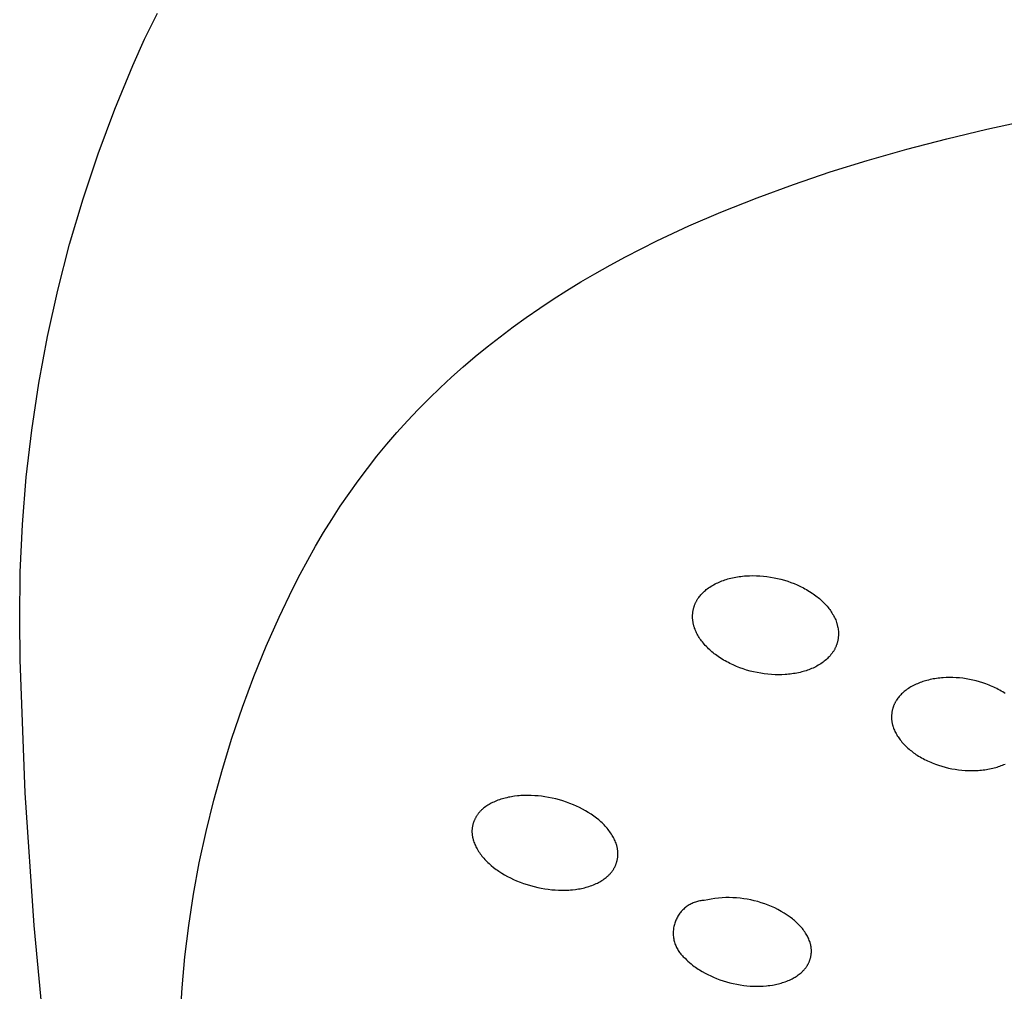
# Model space of a CAD drawing. Units: millimetres. Extents: x -548 to 548, y -1762 to 1762.
# Drawn here: x 380 to 405, y 1335 to 1360 of the extents above; entities that cross this region are included whole.
import ezdxf

# ---------------------------------------------------------------- set-up
doc = ezdxf.new("R2010")
doc.units = ezdxf.units.MM
doc.header["$MEASUREMENT"] = 0

msp = doc.modelspace()

# ---------------------------------------------------------------- linework, layer by layer
for p, q in [((382.878, 1359.456), (383.209, 1360.131)), ((382.57, 1358.771), (382.878, 1359.456)), ((382.098, 1357.628), (382.57, 1358.771)), ((381.667, 1356.469), (382.098, 1357.628)), ((404.803, 1357.104), (405.849, 1357.334)), ((403.761, 1356.854), (404.803, 1357.104)), ((402.725, 1356.584), (403.761, 1356.854)), ((401.694, 1356.292), (402.725, 1356.584)), ((381.276, 1355.296), (381.667, 1356.469)), ((400.729, 1355.993), (401.694, 1356.292)), ((399.771, 1355.67), (400.729, 1355.993)), ((398.823, 1355.323), (399.771, 1355.67)), ((380.925, 1354.111), (381.276, 1355.296)), ((397.884, 1354.949), (398.823, 1355.323)), ((397.045, 1354.586), (397.884, 1354.949)), ((396.217, 1354.198), (397.045, 1354.586)), ((395.402, 1353.784), (396.217, 1354.198)), ((380.615, 1352.914), (380.925, 1354.111)), ((395, 1353.567), (395.402, 1353.784)), ((394.602, 1353.342), (395, 1353.567)), ((394.237, 1353.128), (394.602, 1353.342)), ((380.347, 1351.706), (380.615, 1352.914)), ((393.517, 1352.679), (393.875, 1352.907)), ((393.875, 1352.907), (394.237, 1353.128)), ((393.164, 1352.445), (393.517, 1352.679)), ((392.815, 1352.204), (393.164, 1352.445)), ((392.471, 1351.957), (392.815, 1352.204)), ((392.132, 1351.702), (392.471, 1351.957)), ((380.121, 1350.491), (380.347, 1351.706)), ((391.798, 1351.441), (392.132, 1351.702)), ((391.484, 1351.184), (391.798, 1351.441)), ((391.174, 1350.92), (391.484, 1351.184)), ((390.871, 1350.65), (391.174, 1350.92)), ((390.573, 1350.374), (390.871, 1350.65)), ((379.937, 1349.268), (380.121, 1350.491)), ((390.282, 1350.092), (390.573, 1350.374)), ((389.996, 1349.803), (390.282, 1350.092)), ((389.718, 1349.507), (389.996, 1349.803)), ((389.446, 1349.206), (389.718, 1349.507)), ((379.795, 1348.04), (379.937, 1349.268)), ((389.182, 1348.899), (389.446, 1349.206)), ((388.926, 1348.587), (389.182, 1348.899)), ((388.677, 1348.269), (388.926, 1348.587)), ((379.695, 1346.807), (379.795, 1348.04)), ((388.434, 1347.946), (388.677, 1348.269)), ((388.199, 1347.617), (388.434, 1347.946)), ((387.972, 1347.283), (388.199, 1347.617)), ((387.751, 1346.944), (387.972, 1347.283)), ((379.639, 1345.572), (379.695, 1346.807)), ((387.538, 1346.601), (387.751, 1346.944)), ((387.327, 1346.243), (387.538, 1346.601)), ((387.123, 1345.881), (387.327, 1346.243)), ((386.926, 1345.516), (387.123, 1345.881)), ((379.624, 1344.336), (379.639, 1345.572)), ((386.737, 1345.146), (386.926, 1345.516)), ((398.404, 1345.459), (398.448, 1345.464)), ((398.448, 1345.464), (398.493, 1345.468)), ((398.493, 1345.468), (398.537, 1345.471)), ((398.537, 1345.471), (398.626, 1345.476)), ((398.626, 1345.476), (398.716, 1345.477)), ((398.716, 1345.477), (398.805, 1345.476)), ((398.805, 1345.476), (398.898, 1345.471)), ((398.898, 1345.471), (398.99, 1345.464)), ((398.99, 1345.464), (399.082, 1345.453)), ((397.626, 1345.201), (397.66, 1345.221)), ((397.66, 1345.221), (397.694, 1345.241)), ((397.694, 1345.241), (397.729, 1345.26)), ((397.729, 1345.26), (397.764, 1345.278)), ((397.764, 1345.278), (397.799, 1345.294)), ((397.799, 1345.294), (397.836, 1345.311)), ((397.836, 1345.311), (397.872, 1345.326)), ((397.872, 1345.326), (397.909, 1345.34)), ((397.909, 1345.34), (397.946, 1345.354)), ((397.946, 1345.354), (397.983, 1345.366)), ((397.983, 1345.366), (398.021, 1345.378)), ((398.021, 1345.378), (398.059, 1345.39)), ((398.059, 1345.39), (398.097, 1345.4)), ((398.097, 1345.4), (398.14, 1345.411)), ((398.14, 1345.411), (398.184, 1345.421)), ((398.184, 1345.421), (398.228, 1345.43)), ((398.228, 1345.43), (398.271, 1345.439)), ((398.271, 1345.439), (398.315, 1345.446)), ((398.315, 1345.446), (398.36, 1345.453)), ((398.36, 1345.453), (398.404, 1345.459)), ((399.082, 1345.453), (399.174, 1345.44)), ((399.174, 1345.44), (399.266, 1345.423)), ((399.266, 1345.423), (399.356, 1345.404)), ((399.356, 1345.404), (399.447, 1345.382)), ((399.447, 1345.382), (399.536, 1345.357)), ((399.536, 1345.357), (399.621, 1345.33)), ((399.621, 1345.33), (399.705, 1345.301)), ((399.705, 1345.301), (399.789, 1345.269)), ((399.789, 1345.269), (399.871, 1345.234)), ((399.871, 1345.234), (399.952, 1345.197)), ((386.377, 1344.397), (386.737, 1345.146)), ((397.323, 1344.93), (397.343, 1344.955)), ((397.343, 1344.955), (397.364, 1344.98)), ((397.364, 1344.98), (397.385, 1345.004)), ((397.385, 1345.004), (397.408, 1345.027)), ((397.408, 1345.027), (397.431, 1345.049)), ((397.431, 1345.049), (397.454, 1345.071)), ((397.454, 1345.071), (397.479, 1345.092)), ((397.479, 1345.092), (397.503, 1345.113)), ((397.503, 1345.113), (397.529, 1345.133)), ((397.529, 1345.133), (397.561, 1345.156)), ((397.561, 1345.156), (397.593, 1345.179)), ((397.593, 1345.179), (397.626, 1345.201)), ((399.952, 1345.197), (400.032, 1345.156)), ((400.032, 1345.156), (400.071, 1345.135)), ((400.071, 1345.135), (400.11, 1345.113)), ((400.11, 1345.113), (400.149, 1345.091)), ((400.149, 1345.091), (400.187, 1345.068)), ((400.187, 1345.068), (400.255, 1345.024)), ((400.255, 1345.024), (400.288, 1345.001)), ((400.288, 1345.001), (400.321, 1344.978)), ((400.321, 1344.978), (400.353, 1344.954)), ((400.353, 1344.954), (400.385, 1344.929)), ((397.188, 1344.68), (397.193, 1344.695)), ((397.193, 1344.695), (397.198, 1344.709)), ((397.198, 1344.709), (397.204, 1344.724)), ((397.204, 1344.724), (397.21, 1344.739)), ((397.21, 1344.739), (397.216, 1344.753)), ((397.216, 1344.753), (397.223, 1344.768)), ((397.223, 1344.768), (397.23, 1344.782)), ((397.23, 1344.782), (397.237, 1344.796)), ((397.237, 1344.796), (397.244, 1344.81)), ((397.244, 1344.81), (397.252, 1344.824)), ((397.252, 1344.824), (397.26, 1344.838)), ((397.26, 1344.838), (397.268, 1344.852)), ((397.268, 1344.852), (397.277, 1344.865)), ((397.277, 1344.865), (397.286, 1344.878)), ((397.286, 1344.878), (397.304, 1344.905)), ((397.304, 1344.905), (397.323, 1344.93)), ((400.385, 1344.929), (400.416, 1344.904)), ((400.416, 1344.904), (400.447, 1344.879)), ((400.447, 1344.879), (400.477, 1344.852)), ((400.477, 1344.852), (400.507, 1344.825)), ((400.507, 1344.825), (400.536, 1344.797)), ((400.536, 1344.797), (400.565, 1344.769)), ((400.565, 1344.769), (400.592, 1344.74)), ((400.592, 1344.74), (400.62, 1344.711)), ((400.62, 1344.711), (400.646, 1344.68)), ((397.146, 1344.448), (397.147, 1344.464)), ((397.146, 1344.432), (397.146, 1344.448)), ((397.147, 1344.464), (397.148, 1344.479)), ((397.148, 1344.479), (397.149, 1344.495)), ((397.149, 1344.495), (397.151, 1344.511)), ((397.151, 1344.511), (397.153, 1344.527)), ((397.153, 1344.527), (397.155, 1344.542)), ((397.155, 1344.542), (397.158, 1344.558)), ((397.158, 1344.558), (397.16, 1344.573)), ((397.16, 1344.573), (397.163, 1344.589)), ((397.163, 1344.589), (397.167, 1344.604)), ((397.167, 1344.604), (397.17, 1344.619)), ((397.17, 1344.619), (397.174, 1344.635)), ((397.174, 1344.635), (397.178, 1344.65)), ((397.178, 1344.65), (397.183, 1344.665)), ((397.183, 1344.665), (397.188, 1344.68)), ((400.646, 1344.68), (400.672, 1344.649)), ((400.672, 1344.649), (400.694, 1344.622)), ((400.694, 1344.622), (400.715, 1344.594)), ((400.715, 1344.594), (400.735, 1344.566)), ((400.735, 1344.566), (400.755, 1344.537)), ((400.755, 1344.537), (400.774, 1344.507)), ((400.774, 1344.507), (400.792, 1344.477)), ((400.792, 1344.477), (400.81, 1344.447)), ((400.81, 1344.447), (400.826, 1344.417)), ((379.637, 1343.284), (379.624, 1344.336)), ((386.042, 1343.637), (386.377, 1344.397)), ((397.145, 1344.416), (397.146, 1344.432)), ((397.145, 1344.401), (397.145, 1344.416)), ((397.146, 1344.385), (397.145, 1344.401)), ((397.146, 1344.369), (397.146, 1344.385)), ((397.147, 1344.353), (397.146, 1344.369)), ((397.148, 1344.337), (397.147, 1344.353)), ((397.15, 1344.322), (397.148, 1344.337)), ((397.151, 1344.306), (397.15, 1344.322)), ((397.153, 1344.29), (397.151, 1344.306)), ((397.156, 1344.275), (397.153, 1344.29)), ((397.158, 1344.259), (397.156, 1344.275)), ((397.161, 1344.244), (397.158, 1344.259)), ((397.164, 1344.227), (397.161, 1344.244)), ((397.168, 1344.21), (397.164, 1344.227)), ((397.172, 1344.193), (397.168, 1344.21)), ((397.176, 1344.177), (397.172, 1344.193)), ((400.826, 1344.417), (400.842, 1344.385)), ((400.842, 1344.385), (400.857, 1344.354)), ((400.857, 1344.354), (400.871, 1344.322)), ((400.871, 1344.322), (400.883, 1344.289)), ((400.883, 1344.289), (400.895, 1344.257)), ((400.895, 1344.257), (400.9, 1344.24)), ((400.9, 1344.24), (400.905, 1344.224)), ((400.905, 1344.224), (400.91, 1344.207)), ((400.91, 1344.207), (400.914, 1344.19)), ((400.914, 1344.19), (400.919, 1344.173)), ((397.181, 1344.16), (397.176, 1344.177)), ((397.186, 1344.144), (397.181, 1344.16)), ((397.191, 1344.127), (397.186, 1344.144)), ((397.197, 1344.111), (397.191, 1344.127)), ((397.209, 1344.079), (397.197, 1344.111)), ((397.221, 1344.047), (397.209, 1344.079)), ((397.235, 1344.015), (397.221, 1344.047)), ((397.25, 1343.984), (397.235, 1344.015)), ((397.266, 1343.953), (397.25, 1343.984)), ((397.283, 1343.923), (397.266, 1343.953)), ((397.301, 1343.893), (397.283, 1343.923)), ((400.919, 1344.173), (400.922, 1344.156)), ((400.922, 1344.156), (400.929, 1344.125)), ((400.929, 1344.125), (400.934, 1344.094)), ((400.934, 1344.094), (400.938, 1344.062)), ((400.938, 1344.062), (400.941, 1344.03)), ((400.941, 1344.03), (400.942, 1343.999)), ((400.942, 1343.999), (400.943, 1343.967)), ((400.943, 1343.935), (400.942, 1343.919)), ((400.943, 1343.967), (400.943, 1343.951)), ((400.943, 1343.951), (400.943, 1343.935)), ((397.319, 1343.864), (397.301, 1343.893)), ((397.338, 1343.835), (397.319, 1343.864)), ((397.358, 1343.806), (397.338, 1343.835)), ((397.378, 1343.778), (397.358, 1343.806)), ((397.4, 1343.751), (397.378, 1343.778)), ((397.425, 1343.719), (397.4, 1343.751)), ((397.45, 1343.689), (397.425, 1343.719)), ((397.477, 1343.659), (397.45, 1343.689)), ((400.894, 1343.671), (400.888, 1343.656)), ((400.899, 1343.686), (400.894, 1343.671)), ((400.904, 1343.701), (400.899, 1343.686)), ((400.909, 1343.716), (400.904, 1343.701)), ((400.913, 1343.731), (400.909, 1343.716)), ((400.917, 1343.747), (400.913, 1343.731)), ((400.921, 1343.762), (400.917, 1343.747)), ((400.924, 1343.777), (400.921, 1343.762)), ((400.927, 1343.793), (400.924, 1343.777)), ((400.93, 1343.809), (400.927, 1343.793)), ((400.933, 1343.824), (400.93, 1343.809)), ((400.935, 1343.84), (400.933, 1343.824)), ((400.937, 1343.856), (400.935, 1343.84)), ((400.939, 1343.871), (400.937, 1343.856)), ((400.94, 1343.887), (400.939, 1343.871)), ((400.941, 1343.903), (400.94, 1343.887)), ((400.942, 1343.919), (400.941, 1343.903)), ((385.721, 1342.848), (386.042, 1343.637)), ((397.504, 1343.63), (397.477, 1343.659)), ((397.532, 1343.601), (397.504, 1343.63)), ((397.561, 1343.573), (397.532, 1343.601)), ((397.59, 1343.546), (397.561, 1343.573)), ((397.619, 1343.519), (397.59, 1343.546)), ((397.649, 1343.493), (397.619, 1343.519)), ((397.68, 1343.468), (397.649, 1343.493)), ((397.711, 1343.443), (397.68, 1343.468)), ((397.743, 1343.419), (397.711, 1343.443)), ((397.775, 1343.395), (397.743, 1343.419)), ((400.749, 1343.419), (400.726, 1343.392)), ((400.77, 1343.446), (400.749, 1343.419)), ((400.78, 1343.46), (400.77, 1343.446)), ((400.79, 1343.474), (400.78, 1343.46)), ((400.8, 1343.489), (400.79, 1343.474)), ((400.81, 1343.503), (400.8, 1343.489)), ((400.819, 1343.518), (400.81, 1343.503)), ((400.828, 1343.533), (400.819, 1343.518)), ((400.837, 1343.548), (400.828, 1343.533)), ((400.845, 1343.563), (400.837, 1343.548)), ((400.853, 1343.578), (400.845, 1343.563)), ((400.861, 1343.593), (400.853, 1343.578)), ((400.868, 1343.609), (400.861, 1343.593)), ((400.875, 1343.625), (400.868, 1343.609)), ((400.882, 1343.64), (400.875, 1343.625)), ((400.888, 1343.656), (400.882, 1343.64)), ((379.768, 1339.821), (379.637, 1343.284)), ((397.808, 1343.372), (397.775, 1343.395)), ((397.874, 1343.328), (397.808, 1343.372)), ((397.914, 1343.303), (397.874, 1343.328)), ((397.954, 1343.279), (397.914, 1343.303)), ((397.994, 1343.255), (397.954, 1343.279)), ((398.035, 1343.233), (397.994, 1343.255)), ((398.077, 1343.211), (398.035, 1343.233)), ((398.118, 1343.19), (398.077, 1343.211)), ((398.16, 1343.169), (398.118, 1343.19)), ((398.203, 1343.15), (398.16, 1343.169)), ((400.451, 1343.161), (400.418, 1343.141)), ((400.484, 1343.182), (400.451, 1343.161)), ((400.515, 1343.204), (400.484, 1343.182)), ((400.547, 1343.227), (400.515, 1343.204)), ((400.574, 1343.248), (400.547, 1343.227)), ((400.601, 1343.27), (400.574, 1343.248)), ((400.628, 1343.293), (400.601, 1343.27)), ((400.654, 1343.317), (400.628, 1343.293)), ((400.679, 1343.341), (400.654, 1343.317)), ((400.703, 1343.366), (400.679, 1343.341)), ((400.726, 1343.392), (400.703, 1343.366)), ((398.289, 1343.113), (398.203, 1343.15)), ((398.376, 1343.078), (398.289, 1343.113)), ((398.464, 1343.047), (398.376, 1343.078)), ((398.552, 1343.019), (398.464, 1343.047)), ((398.643, 1342.993), (398.552, 1343.019)), ((398.735, 1342.97), (398.643, 1342.993)), ((398.827, 1342.95), (398.735, 1342.97)), ((398.92, 1342.933), (398.827, 1342.95)), ((399.013, 1342.919), (398.92, 1342.933)), ((399.107, 1342.908), (399.013, 1342.919)), ((399.201, 1342.9), (399.107, 1342.908)), ((399.296, 1342.895), (399.201, 1342.9)), ((399.558, 1342.9), (399.471, 1342.895)), ((399.602, 1342.903), (399.558, 1342.9)), ((399.645, 1342.907), (399.602, 1342.903)), ((399.689, 1342.912), (399.645, 1342.907)), ((399.732, 1342.918), (399.689, 1342.912)), ((399.775, 1342.924), (399.732, 1342.918)), ((399.818, 1342.931), (399.775, 1342.924)), ((399.861, 1342.939), (399.818, 1342.931)), ((399.904, 1342.948), (399.861, 1342.939)), ((399.946, 1342.958), (399.904, 1342.948)), ((399.989, 1342.969), (399.946, 1342.958)), ((400.026, 1342.979), (399.989, 1342.969)), ((400.063, 1342.99), (400.026, 1342.979)), ((400.1, 1343.001), (400.063, 1342.99)), ((400.137, 1343.013), (400.1, 1343.001)), ((400.173, 1343.026), (400.137, 1343.013)), ((400.21, 1343.04), (400.173, 1343.026)), ((400.245, 1343.055), (400.21, 1343.04)), ((400.281, 1343.07), (400.245, 1343.055)), ((400.316, 1343.087), (400.281, 1343.07)), ((400.35, 1343.104), (400.316, 1343.087)), ((400.384, 1343.122), (400.35, 1343.104)), ((400.418, 1343.141), (400.384, 1343.122)), ((385.424, 1342.051), (385.721, 1342.848)), ((399.383, 1342.894), (399.296, 1342.895)), ((399.471, 1342.895), (399.383, 1342.894)), ((402.964, 1342.648), (402.93, 1342.632)), ((402.998, 1342.663), (402.964, 1342.648)), ((403.033, 1342.677), (402.998, 1342.663)), ((403.068, 1342.691), (403.033, 1342.677)), ((403.104, 1342.704), (403.068, 1342.691)), ((403.139, 1342.716), (403.104, 1342.704)), ((403.175, 1342.727), (403.139, 1342.716)), ((403.211, 1342.738), (403.175, 1342.727)), ((403.247, 1342.748), (403.211, 1342.738)), ((403.288, 1342.758), (403.247, 1342.748)), ((403.33, 1342.768), (403.288, 1342.758)), ((403.371, 1342.777), (403.33, 1342.768)), ((403.413, 1342.785), (403.371, 1342.777)), ((403.455, 1342.792), (403.413, 1342.785)), ((403.497, 1342.799), (403.455, 1342.792)), ((403.539, 1342.804), (403.497, 1342.799)), ((403.581, 1342.809), (403.539, 1342.804)), ((403.623, 1342.813), (403.581, 1342.809)), ((403.666, 1342.817), (403.623, 1342.813)), ((403.75, 1342.822), (403.666, 1342.817)), ((403.835, 1342.823), (403.75, 1342.822)), ((403.92, 1342.822), (403.835, 1342.823)), ((404.008, 1342.819), (403.92, 1342.822)), ((404.096, 1342.812), (404.008, 1342.819)), ((404.184, 1342.802), (404.096, 1342.812)), ((404.271, 1342.79), (404.184, 1342.802)), ((404.358, 1342.775), (404.271, 1342.79)), ((404.444, 1342.757), (404.358, 1342.775)), ((404.529, 1342.736), (404.444, 1342.757)), ((404.614, 1342.713), (404.529, 1342.736)), ((404.699, 1342.687), (404.614, 1342.713)), ((404.782, 1342.658), (404.699, 1342.687)), ((404.865, 1342.626), (404.782, 1342.658)), ((402.589, 1342.396), (402.568, 1342.375)), ((402.612, 1342.417), (402.589, 1342.396)), ((402.634, 1342.438), (402.612, 1342.417)), ((402.658, 1342.458), (402.634, 1342.438)), ((402.681, 1342.477), (402.658, 1342.458)), ((402.706, 1342.496), (402.681, 1342.477)), ((402.736, 1342.518), (402.706, 1342.496)), ((402.767, 1342.539), (402.736, 1342.518)), ((402.799, 1342.559), (402.767, 1342.539)), ((402.831, 1342.579), (402.799, 1342.559)), ((402.863, 1342.597), (402.831, 1342.579)), ((402.897, 1342.615), (402.863, 1342.597)), ((402.93, 1342.632), (402.897, 1342.615)), ((404.906, 1342.609), (404.865, 1342.626)), ((404.946, 1342.592), (404.906, 1342.609)), ((404.986, 1342.573), (404.946, 1342.592)), ((405.026, 1342.554), (404.986, 1342.573)), ((405.066, 1342.535), (405.026, 1342.554)), ((405.105, 1342.514), (405.066, 1342.535)), ((405.143, 1342.493), (405.105, 1342.514)), ((405.182, 1342.471), (405.143, 1342.493)), ((405.22, 1342.448), (405.182, 1342.471)), ((405.257, 1342.424), (405.22, 1342.448)), ((405.288, 1342.404), (405.257, 1342.424)), ((402.402, 1342.14), (402.396, 1342.126)), ((402.409, 1342.154), (402.402, 1342.14)), ((402.416, 1342.167), (402.409, 1342.154)), ((402.423, 1342.18), (402.416, 1342.167)), ((402.43, 1342.194), (402.423, 1342.18)), ((402.438, 1342.207), (402.43, 1342.194)), ((402.446, 1342.22), (402.438, 1342.207)), ((402.454, 1342.232), (402.446, 1342.22)), ((402.471, 1342.257), (402.454, 1342.232)), ((402.489, 1342.282), (402.471, 1342.257)), ((402.507, 1342.306), (402.489, 1342.282)), ((402.527, 1342.329), (402.507, 1342.306)), ((402.547, 1342.352), (402.527, 1342.329)), ((402.568, 1342.375), (402.547, 1342.352)), ((385.151, 1341.247), (385.424, 1342.051)), ((402.33, 1341.885), (402.329, 1341.87)), ((402.332, 1341.899), (402.33, 1341.885)), ((402.334, 1341.914), (402.332, 1341.899)), ((402.336, 1341.929), (402.334, 1341.914)), ((402.339, 1341.943), (402.336, 1341.929)), ((402.342, 1341.958), (402.339, 1341.943)), ((402.345, 1341.972), (402.342, 1341.958)), ((402.348, 1341.987), (402.345, 1341.972)), ((402.352, 1342.001), (402.348, 1341.987)), ((402.355, 1342.015), (402.352, 1342.001)), ((402.36, 1342.03), (402.355, 1342.015)), ((402.364, 1342.044), (402.36, 1342.03)), ((402.369, 1342.058), (402.364, 1342.044)), ((402.373, 1342.072), (402.369, 1342.058)), ((402.379, 1342.085), (402.373, 1342.072)), ((402.384, 1342.099), (402.379, 1342.085)), ((402.39, 1342.113), (402.384, 1342.099)), ((402.396, 1342.126), (402.39, 1342.113)), ((402.326, 1341.825), (402.325, 1341.811)), ((402.325, 1341.811), (402.325, 1341.796)), ((402.325, 1341.796), (402.325, 1341.781)), ((402.325, 1341.781), (402.326, 1341.766)), ((402.327, 1341.855), (402.326, 1341.84)), ((402.326, 1341.84), (402.326, 1341.825)), ((402.326, 1341.766), (402.326, 1341.751)), ((402.326, 1341.751), (402.327, 1341.736)), ((402.329, 1341.87), (402.327, 1341.855)), ((402.327, 1341.736), (402.328, 1341.722)), ((402.328, 1341.722), (402.33, 1341.707)), ((402.33, 1341.707), (402.332, 1341.692)), ((402.332, 1341.692), (402.334, 1341.678)), ((402.334, 1341.678), (402.336, 1341.663)), ((402.336, 1341.663), (402.339, 1341.647)), ((402.339, 1341.647), (402.342, 1341.631)), ((402.342, 1341.631), (402.345, 1341.616)), ((402.345, 1341.616), (402.349, 1341.6)), ((402.349, 1341.6), (402.353, 1341.584)), ((402.353, 1341.584), (402.357, 1341.569)), ((402.357, 1341.569), (402.361, 1341.553)), ((402.361, 1341.553), (402.366, 1341.538)), ((402.366, 1341.538), (402.377, 1341.508)), ((402.377, 1341.508), (402.388, 1341.477)), ((402.388, 1341.477), (402.401, 1341.448)), ((402.401, 1341.448), (402.414, 1341.418)), ((402.414, 1341.418), (402.429, 1341.389)), ((402.429, 1341.389), (402.444, 1341.361)), ((402.444, 1341.361), (402.46, 1341.333)), ((384.902, 1340.439), (385.151, 1341.247)), ((402.46, 1341.333), (402.476, 1341.305)), ((402.476, 1341.305), (402.494, 1341.278)), ((402.494, 1341.278), (402.512, 1341.251)), ((402.512, 1341.251), (402.53, 1341.225)), ((402.53, 1341.225), (402.55, 1341.199)), ((402.55, 1341.199), (402.573, 1341.17)), ((402.573, 1341.17), (402.597, 1341.141)), ((402.597, 1341.141), (402.621, 1341.113)), ((402.621, 1341.113), (402.647, 1341.085)), ((402.647, 1341.085), (402.673, 1341.058)), ((402.673, 1341.058), (402.699, 1341.032)), ((402.699, 1341.032), (402.726, 1341.006)), ((402.726, 1341.006), (402.754, 1340.981)), ((402.754, 1340.981), (402.782, 1340.956)), ((402.782, 1340.956), (402.811, 1340.932)), ((402.811, 1340.932), (402.841, 1340.909)), ((402.841, 1340.909), (402.87, 1340.886)), ((402.87, 1340.886), (402.901, 1340.864)), ((402.901, 1340.864), (402.931, 1340.842)), ((402.931, 1340.842), (402.962, 1340.821)), ((402.962, 1340.821), (402.993, 1340.8)), ((402.993, 1340.8), (403.031, 1340.777)), ((403.031, 1340.777), (403.069, 1340.754)), ((403.069, 1340.754), (403.107, 1340.732)), ((403.107, 1340.732), (403.146, 1340.711)), ((403.146, 1340.711), (403.185, 1340.69)), ((403.185, 1340.69), (403.224, 1340.67)), ((403.224, 1340.67), (403.264, 1340.651)), ((403.264, 1340.651), (403.304, 1340.632)), ((403.304, 1340.632), (403.345, 1340.615)), ((403.345, 1340.615), (403.385, 1340.598)), ((403.385, 1340.598), (403.468, 1340.566)), ((384.677, 1339.626), (384.902, 1340.439)), ((403.468, 1340.566), (403.551, 1340.537)), ((403.551, 1340.537), (403.636, 1340.51)), ((403.636, 1340.51), (403.721, 1340.487)), ((403.721, 1340.487), (403.806, 1340.466)), ((403.806, 1340.466), (403.892, 1340.448)), ((403.892, 1340.448), (403.979, 1340.432)), ((403.979, 1340.432), (404.066, 1340.419)), ((404.066, 1340.419), (404.153, 1340.41)), ((404.153, 1340.41), (404.241, 1340.403)), ((404.241, 1340.403), (404.329, 1340.398)), ((404.329, 1340.398), (404.414, 1340.397)), ((404.414, 1340.397), (404.499, 1340.398)), ((404.499, 1340.398), (404.583, 1340.403)), ((404.583, 1340.403), (404.626, 1340.406)), ((404.626, 1340.406), (404.668, 1340.41)), ((404.668, 1340.41), (404.71, 1340.415)), ((404.71, 1340.415), (404.752, 1340.42)), ((404.752, 1340.42), (404.794, 1340.427)), ((404.794, 1340.427), (404.836, 1340.434)), ((404.836, 1340.434), (404.878, 1340.442)), ((404.878, 1340.442), (404.919, 1340.45)), ((404.919, 1340.45), (404.961, 1340.46)), ((404.961, 1340.46), (405.002, 1340.47)), ((405.002, 1340.47), (405.038, 1340.48)), ((405.038, 1340.48), (405.074, 1340.491)), ((405.074, 1340.491), (405.11, 1340.502)), ((405.11, 1340.502), (405.146, 1340.514)), ((405.146, 1340.514), (405.181, 1340.527)), ((405.181, 1340.527), (405.216, 1340.541)), ((405.216, 1340.541), (405.251, 1340.555)), ((405.251, 1340.555), (405.286, 1340.57)), ((379.998, 1336.363), (379.768, 1339.821)), ((384.476, 1338.811), (384.677, 1339.626)), ((391.966, 1339.577), (391.935, 1339.563)), ((392.003, 1339.594), (391.966, 1339.577)), ((392.04, 1339.61), (392.003, 1339.594)), ((392.077, 1339.624), (392.04, 1339.61)), ((392.115, 1339.638), (392.077, 1339.624)), ((392.153, 1339.651), (392.115, 1339.638)), ((392.192, 1339.663), (392.153, 1339.651)), ((392.23, 1339.674), (392.192, 1339.663)), ((392.269, 1339.684), (392.23, 1339.674)), ((392.308, 1339.693), (392.269, 1339.684)), ((392.348, 1339.702), (392.308, 1339.693)), ((392.387, 1339.71), (392.348, 1339.702)), ((392.427, 1339.717), (392.387, 1339.71)), ((392.466, 1339.723), (392.427, 1339.717)), ((392.506, 1339.729), (392.466, 1339.723)), ((392.586, 1339.738), (392.506, 1339.729)), ((392.631, 1339.742), (392.586, 1339.738)), ((392.675, 1339.746), (392.631, 1339.742)), ((392.765, 1339.75), (392.675, 1339.746)), ((392.855, 1339.751), (392.765, 1339.75)), ((392.945, 1339.749), (392.855, 1339.751)), ((393.034, 1339.745), (392.945, 1339.749)), ((393.124, 1339.738), (393.034, 1339.745)), ((393.213, 1339.728), (393.124, 1339.738)), ((393.301, 1339.716), (393.213, 1339.728)), ((393.396, 1339.7), (393.301, 1339.716)), ((393.491, 1339.681), (393.396, 1339.7)), ((393.584, 1339.659), (393.491, 1339.681)), ((393.677, 1339.634), (393.584, 1339.659)), ((393.77, 1339.607), (393.677, 1339.634)), ((393.861, 1339.577), (393.77, 1339.607)), ((393.952, 1339.544), (393.861, 1339.577)), ((391.594, 1339.313), (391.583, 1339.3)), ((391.606, 1339.326), (391.594, 1339.313)), ((391.617, 1339.338), (391.606, 1339.326)), ((391.629, 1339.35), (391.617, 1339.338)), ((391.641, 1339.362), (391.629, 1339.35)), ((391.653, 1339.373), (391.641, 1339.362)), ((391.666, 1339.385), (391.653, 1339.373)), ((391.678, 1339.396), (391.666, 1339.385)), ((391.704, 1339.418), (391.678, 1339.396)), ((391.731, 1339.439), (391.704, 1339.418)), ((391.759, 1339.459), (391.731, 1339.439)), ((391.787, 1339.478), (391.759, 1339.459)), ((391.815, 1339.497), (391.787, 1339.478)), ((391.845, 1339.514), (391.815, 1339.497)), ((391.874, 1339.531), (391.845, 1339.514)), ((391.904, 1339.547), (391.874, 1339.531)), ((391.935, 1339.563), (391.904, 1339.547)), ((394.041, 1339.508), (393.952, 1339.544)), ((394.121, 1339.473), (394.041, 1339.508)), ((394.199, 1339.435), (394.121, 1339.473)), ((394.277, 1339.396), (394.199, 1339.435)), ((394.353, 1339.354), (394.277, 1339.396)), ((394.428, 1339.309), (394.353, 1339.354)), ((394.501, 1339.262), (394.428, 1339.309)), ((391.444, 1339.057), (391.439, 1339.043)), ((391.449, 1339.07), (391.444, 1339.057)), ((391.454, 1339.084), (391.449, 1339.07)), ((391.459, 1339.097), (391.454, 1339.084)), ((391.465, 1339.11), (391.459, 1339.097)), ((391.471, 1339.123), (391.465, 1339.11)), ((391.477, 1339.136), (391.471, 1339.123)), ((391.483, 1339.149), (391.477, 1339.136)), ((391.49, 1339.162), (391.483, 1339.149)), ((391.497, 1339.174), (391.49, 1339.162)), ((391.504, 1339.187), (391.497, 1339.174)), ((391.511, 1339.199), (391.504, 1339.187)), ((391.518, 1339.211), (391.511, 1339.199)), ((391.526, 1339.223), (391.518, 1339.211)), ((391.534, 1339.235), (391.526, 1339.223)), ((391.542, 1339.247), (391.534, 1339.235)), ((391.552, 1339.261), (391.542, 1339.247)), ((391.562, 1339.274), (391.552, 1339.261)), ((391.573, 1339.287), (391.562, 1339.274)), ((391.583, 1339.3), (391.573, 1339.287)), ((394.537, 1339.237), (394.501, 1339.262)), ((394.572, 1339.212), (394.537, 1339.237)), ((394.607, 1339.186), (394.572, 1339.212)), ((394.642, 1339.16), (394.607, 1339.186)), ((394.701, 1339.112), (394.642, 1339.16)), ((394.73, 1339.087), (394.701, 1339.112)), ((394.759, 1339.062), (394.73, 1339.087)), ((394.787, 1339.036), (394.759, 1339.062)), ((384.3, 1337.994), (384.476, 1338.811)), ((391.4, 1338.819), (391.4, 1338.803)), ((391.4, 1338.803), (391.401, 1338.787)), ((391.402, 1338.861), (391.401, 1338.847)), ((391.401, 1338.847), (391.401, 1338.833)), ((391.401, 1338.833), (391.4, 1338.819)), ((391.404, 1338.876), (391.402, 1338.861)), ((391.405, 1338.89), (391.404, 1338.876)), ((391.407, 1338.904), (391.405, 1338.89)), ((391.409, 1338.918), (391.407, 1338.904)), ((391.411, 1338.932), (391.409, 1338.918)), ((391.414, 1338.946), (391.411, 1338.932)), ((391.416, 1338.96), (391.414, 1338.946)), ((391.42, 1338.974), (391.416, 1338.96)), ((391.423, 1338.988), (391.42, 1338.974)), ((391.427, 1339.002), (391.423, 1338.988)), ((391.43, 1339.016), (391.427, 1339.002)), ((391.435, 1339.029), (391.43, 1339.016)), ((391.439, 1339.043), (391.435, 1339.029)), ((394.815, 1339.009), (394.787, 1339.036)), ((394.842, 1338.982), (394.815, 1339.009)), ((394.868, 1338.954), (394.842, 1338.982)), ((394.894, 1338.926), (394.868, 1338.954)), ((394.919, 1338.897), (394.894, 1338.926)), ((394.943, 1338.868), (394.919, 1338.897)), ((394.967, 1338.838), (394.943, 1338.868)), ((394.989, 1338.807), (394.967, 1338.838)), ((395.011, 1338.776), (394.989, 1338.807)), ((391.401, 1338.787), (391.402, 1338.771)), ((391.402, 1338.771), (391.403, 1338.754)), ((391.403, 1338.754), (391.404, 1338.738)), ((391.404, 1338.738), (391.406, 1338.722)), ((391.406, 1338.722), (391.408, 1338.706)), ((391.408, 1338.706), (391.411, 1338.691)), ((391.411, 1338.691), (391.413, 1338.675)), ((391.413, 1338.675), (391.416, 1338.659)), ((391.416, 1338.659), (391.42, 1338.643)), ((391.42, 1338.643), (391.424, 1338.627)), ((391.424, 1338.627), (391.428, 1338.612)), ((391.428, 1338.612), (391.432, 1338.596)), ((391.432, 1338.596), (391.441, 1338.565)), ((391.441, 1338.565), (391.452, 1338.534)), ((395.032, 1338.744), (395.011, 1338.776)), ((395.053, 1338.711), (395.032, 1338.744)), ((395.069, 1338.683), (395.053, 1338.711)), ((395.085, 1338.654), (395.069, 1338.683)), ((395.1, 1338.625), (395.085, 1338.654)), ((395.114, 1338.595), (395.1, 1338.625)), ((395.127, 1338.566), (395.114, 1338.595)), ((395.14, 1338.535), (395.127, 1338.566)), ((391.452, 1338.534), (391.463, 1338.504)), ((391.463, 1338.504), (391.476, 1338.473)), ((391.476, 1338.473), (391.489, 1338.443)), ((391.489, 1338.443), (391.504, 1338.414)), ((391.504, 1338.414), (391.519, 1338.385)), ((391.519, 1338.385), (391.535, 1338.356)), ((391.535, 1338.356), (391.551, 1338.328)), ((391.551, 1338.328), (391.572, 1338.295)), ((391.572, 1338.295), (391.593, 1338.263)), ((395.151, 1338.505), (395.14, 1338.535)), ((395.162, 1338.474), (395.151, 1338.505)), ((395.171, 1338.443), (395.162, 1338.474)), ((395.175, 1338.427), (395.171, 1338.443)), ((395.179, 1338.411), (395.175, 1338.427)), ((395.183, 1338.396), (395.179, 1338.411)), ((395.186, 1338.38), (395.183, 1338.396)), ((395.189, 1338.364), (395.186, 1338.38)), ((395.192, 1338.348), (395.189, 1338.364)), ((395.194, 1338.332), (395.192, 1338.348)), ((395.196, 1338.316), (395.194, 1338.332)), ((395.198, 1338.3), (395.196, 1338.316)), ((395.2, 1338.284), (395.198, 1338.3)), ((395.201, 1338.268), (395.2, 1338.284)), ((391.593, 1338.263), (391.615, 1338.232)), ((391.615, 1338.232), (391.638, 1338.201)), ((391.638, 1338.201), (391.661, 1338.171)), ((391.661, 1338.171), (391.686, 1338.142)), ((391.686, 1338.142), (391.711, 1338.113)), ((391.711, 1338.113), (391.737, 1338.084)), ((391.737, 1338.084), (391.763, 1338.057)), ((391.763, 1338.057), (391.79, 1338.03)), ((391.79, 1338.03), (391.818, 1338.003)), ((395.171, 1338.022), (395.175, 1338.035)), ((395.175, 1338.035), (395.179, 1338.049)), ((395.179, 1338.049), (395.182, 1338.063)), ((395.182, 1338.063), (395.185, 1338.077)), ((395.185, 1338.077), (395.188, 1338.092)), ((395.188, 1338.092), (395.191, 1338.106)), ((395.191, 1338.106), (395.193, 1338.12)), ((395.193, 1338.12), (395.195, 1338.134)), ((395.195, 1338.134), (395.197, 1338.148)), ((395.197, 1338.148), (395.199, 1338.163)), ((395.199, 1338.163), (395.2, 1338.177)), ((395.2, 1338.177), (395.201, 1338.191)), ((395.201, 1338.252), (395.201, 1338.268)), ((395.202, 1338.236), (395.201, 1338.252)), ((395.201, 1338.205), (395.202, 1338.22)), ((395.201, 1338.191), (395.201, 1338.205)), ((395.202, 1338.22), (395.202, 1338.236)), ((384.15, 1337.177), (384.3, 1337.994)), ((391.818, 1338.003), (391.846, 1337.977)), ((391.846, 1337.977), (391.875, 1337.952)), ((391.875, 1337.952), (391.904, 1337.927)), ((391.904, 1337.927), (391.963, 1337.878)), ((391.963, 1337.878), (391.998, 1337.852)), ((391.998, 1337.852), (392.033, 1337.826)), ((392.033, 1337.826), (392.068, 1337.801)), ((392.068, 1337.801), (392.104, 1337.776)), ((392.104, 1337.776), (392.177, 1337.729)), ((395.039, 1337.761), (395.049, 1337.775)), ((395.049, 1337.775), (395.059, 1337.789)), ((395.059, 1337.789), (395.068, 1337.8)), ((395.068, 1337.8), (395.075, 1337.812)), ((395.075, 1337.812), (395.083, 1337.825)), ((395.083, 1337.825), (395.091, 1337.837)), ((395.091, 1337.837), (395.098, 1337.849)), ((395.098, 1337.849), (395.105, 1337.862)), ((395.105, 1337.862), (395.112, 1337.875)), ((395.112, 1337.875), (395.118, 1337.887)), ((395.118, 1337.887), (395.125, 1337.9)), ((395.125, 1337.9), (395.131, 1337.913)), ((395.131, 1337.913), (395.137, 1337.927)), ((395.137, 1337.927), (395.143, 1337.94)), ((395.143, 1337.94), (395.148, 1337.953)), ((395.148, 1337.953), (395.153, 1337.967)), ((395.153, 1337.967), (395.158, 1337.98)), ((395.158, 1337.98), (395.163, 1337.994)), ((395.163, 1337.994), (395.167, 1338.008)), ((395.167, 1338.008), (395.171, 1338.022)), ((392.177, 1337.729), (392.252, 1337.684)), ((392.252, 1337.684), (392.328, 1337.642)), ((392.328, 1337.642), (392.405, 1337.602)), ((392.405, 1337.602), (392.484, 1337.564)), ((392.484, 1337.564), (392.563, 1337.529)), ((392.563, 1337.529), (392.652, 1337.493)), ((394.727, 1337.502), (394.756, 1337.519)), ((394.756, 1337.519), (394.786, 1337.537)), ((394.786, 1337.537), (394.814, 1337.555)), ((394.814, 1337.555), (394.843, 1337.575)), ((394.843, 1337.575), (394.87, 1337.595)), ((394.87, 1337.595), (394.897, 1337.616)), ((394.897, 1337.616), (394.923, 1337.638)), ((394.923, 1337.638), (394.936, 1337.65)), ((394.936, 1337.65), (394.948, 1337.661)), ((394.948, 1337.661), (394.96, 1337.673)), ((394.96, 1337.673), (394.972, 1337.685)), ((394.972, 1337.685), (394.984, 1337.697)), ((394.984, 1337.697), (394.996, 1337.709)), ((394.996, 1337.709), (395.007, 1337.722)), ((395.007, 1337.722), (395.018, 1337.735)), ((395.018, 1337.735), (395.029, 1337.748)), ((395.029, 1337.748), (395.039, 1337.761)), ((392.652, 1337.493), (392.743, 1337.46)), ((392.743, 1337.46), (392.834, 1337.429)), ((392.834, 1337.429), (392.926, 1337.401)), ((392.926, 1337.401), (393.018, 1337.376)), ((393.018, 1337.376), (393.112, 1337.354)), ((393.112, 1337.354), (393.206, 1337.335)), ((393.206, 1337.335), (393.301, 1337.318)), ((393.301, 1337.318), (393.389, 1337.306)), ((393.389, 1337.306), (393.478, 1337.295)), ((393.478, 1337.295), (393.567, 1337.288)), ((393.567, 1337.288), (393.657, 1337.283)), ((393.657, 1337.283), (393.746, 1337.281)), ((393.746, 1337.281), (393.836, 1337.282)), ((393.836, 1337.282), (393.925, 1337.286)), ((393.925, 1337.286), (393.97, 1337.29)), ((393.97, 1337.29), (394.014, 1337.294)), ((394.014, 1337.294), (394.094, 1337.303)), ((394.094, 1337.303), (394.134, 1337.309)), ((394.134, 1337.309), (394.174, 1337.315)), ((394.174, 1337.315), (394.214, 1337.322)), ((394.214, 1337.322), (394.253, 1337.33)), ((394.253, 1337.33), (394.292, 1337.338)), ((394.292, 1337.338), (394.331, 1337.348)), ((394.331, 1337.348), (394.37, 1337.358)), ((394.37, 1337.358), (394.409, 1337.369)), ((394.409, 1337.369), (394.447, 1337.381)), ((394.447, 1337.381), (394.485, 1337.394)), ((394.485, 1337.394), (394.523, 1337.408)), ((394.523, 1337.408), (394.561, 1337.423)), ((394.561, 1337.423), (394.598, 1337.438)), ((394.598, 1337.438), (394.635, 1337.455)), ((394.635, 1337.455), (394.666, 1337.47)), ((394.666, 1337.47), (394.696, 1337.485)), ((394.696, 1337.485), (394.727, 1337.502)), ((384.024, 1336.362), (384.15, 1337.177)), ((397.331, 1337.002), (397.302, 1336.996)), ((397.36, 1337.007), (397.331, 1337.002)), ((397.39, 1337.011), (397.36, 1337.007)), ((397.419, 1337.014), (397.39, 1337.011)), ((397.449, 1337.016), (397.419, 1337.014)), ((397.541, 1337.036), (397.449, 1337.016)), ((397.633, 1337.053), (397.541, 1337.036)), ((397.726, 1337.067), (397.633, 1337.053)), ((397.819, 1337.077), (397.726, 1337.067)), ((397.913, 1337.085), (397.819, 1337.077)), ((398.007, 1337.089), (397.913, 1337.085)), ((398.101, 1337.09), (398.007, 1337.089)), ((398.195, 1337.088), (398.101, 1337.09)), ((398.289, 1337.082), (398.195, 1337.088)), ((398.382, 1337.074), (398.289, 1337.082)), ((398.476, 1337.062), (398.382, 1337.074)), ((398.569, 1337.047), (398.476, 1337.062)), ((398.661, 1337.029), (398.569, 1337.047)), ((398.752, 1337.008), (398.661, 1337.029)), ((398.843, 1336.984), (398.752, 1337.008)), ((396.872, 1336.75), (396.852, 1336.728)), ((396.893, 1336.771), (396.872, 1336.75)), ((396.914, 1336.792), (396.893, 1336.771)), ((396.936, 1336.812), (396.914, 1336.792)), ((396.959, 1336.831), (396.936, 1336.812)), ((396.982, 1336.849), (396.959, 1336.831)), ((397.006, 1336.866), (396.982, 1336.849)), ((397.031, 1336.882), (397.006, 1336.866)), ((397.056, 1336.898), (397.031, 1336.882)), ((397.082, 1336.913), (397.056, 1336.898)), ((397.108, 1336.926), (397.082, 1336.913)), ((397.134, 1336.939), (397.108, 1336.926)), ((397.162, 1336.951), (397.134, 1336.939)), ((397.189, 1336.962), (397.162, 1336.951)), ((397.217, 1336.972), (397.189, 1336.962)), ((397.245, 1336.981), (397.217, 1336.972)), ((397.274, 1336.989), (397.245, 1336.981)), ((397.302, 1336.996), (397.274, 1336.989)), ((398.933, 1336.957), (398.843, 1336.984)), ((399.022, 1336.927), (398.933, 1336.957)), ((399.11, 1336.894), (399.022, 1336.927)), ((399.197, 1336.858), (399.11, 1336.894)), ((399.283, 1336.819), (399.197, 1336.858)), ((399.367, 1336.777), (399.283, 1336.819)), ((399.449, 1336.732), (399.367, 1336.777)), ((396.71, 1336.504), (396.699, 1336.477)), ((396.722, 1336.531), (396.71, 1336.504)), ((396.735, 1336.558), (396.722, 1336.531)), ((396.749, 1336.584), (396.735, 1336.558)), ((396.764, 1336.609), (396.749, 1336.584)), ((396.78, 1336.634), (396.764, 1336.609)), ((396.797, 1336.659), (396.78, 1336.634)), ((396.814, 1336.683), (396.797, 1336.659)), ((396.833, 1336.706), (396.814, 1336.683)), ((396.852, 1336.728), (396.833, 1336.706)), ((399.53, 1336.684), (399.449, 1336.732)), ((399.61, 1336.634), (399.53, 1336.684)), ((399.688, 1336.581), (399.61, 1336.634)), ((399.745, 1336.537), (399.688, 1336.581)), ((399.774, 1336.514), (399.745, 1336.537)), ((399.801, 1336.491), (399.774, 1336.514)), ((399.829, 1336.467), (399.801, 1336.491)), ((380.326, 1332.913), (379.998, 1336.363)), ((383.925, 1335.548), (384.024, 1336.362)), ((396.644, 1336.247), (396.642, 1336.218)), ((396.647, 1336.277), (396.644, 1336.247)), ((396.652, 1336.306), (396.647, 1336.277)), ((396.657, 1336.335), (396.652, 1336.306)), ((396.663, 1336.364), (396.657, 1336.335)), ((396.671, 1336.393), (396.663, 1336.364)), ((396.679, 1336.421), (396.671, 1336.393)), ((396.688, 1336.449), (396.679, 1336.421)), ((396.699, 1336.477), (396.688, 1336.449)), ((399.855, 1336.443), (399.829, 1336.467)), ((399.881, 1336.418), (399.855, 1336.443)), ((399.907, 1336.392), (399.881, 1336.418)), ((399.932, 1336.366), (399.907, 1336.392)), ((399.956, 1336.34), (399.932, 1336.366)), ((399.98, 1336.312), (399.956, 1336.34)), ((400.003, 1336.285), (399.98, 1336.312)), ((400.025, 1336.256), (400.003, 1336.285)), ((400.046, 1336.227), (400.025, 1336.256)), ((396.641, 1336.188), (396.64, 1336.159)), ((396.64, 1336.159), (396.641, 1336.129)), ((396.642, 1336.218), (396.641, 1336.188)), ((396.641, 1336.129), (396.643, 1336.1)), ((396.643, 1336.1), (396.646, 1336.07)), ((396.646, 1336.07), (396.65, 1336.041)), ((396.65, 1336.041), (396.655, 1336.012)), ((396.655, 1336.012), (396.661, 1335.983)), ((396.661, 1335.983), (396.667, 1335.954)), ((400.067, 1336.197), (400.046, 1336.227)), ((400.087, 1336.167), (400.067, 1336.197)), ((400.103, 1336.141), (400.087, 1336.167)), ((400.118, 1336.114), (400.103, 1336.141)), ((400.133, 1336.087), (400.118, 1336.114)), ((400.147, 1336.06), (400.133, 1336.087)), ((400.16, 1336.032), (400.147, 1336.06)), ((400.173, 1336.004), (400.16, 1336.032)), ((400.184, 1335.975), (400.173, 1336.004)), ((400.195, 1335.947), (400.184, 1335.975)), ((396.667, 1335.954), (396.675, 1335.925)), ((396.675, 1335.925), (396.684, 1335.897)), ((396.684, 1335.897), (396.694, 1335.869)), ((396.694, 1335.869), (396.705, 1335.842)), ((396.705, 1335.842), (396.717, 1335.815)), ((396.717, 1335.815), (396.729, 1335.788)), ((396.729, 1335.788), (396.743, 1335.762)), ((396.743, 1335.762), (396.758, 1335.736)), ((396.758, 1335.736), (396.773, 1335.711)), ((400.204, 1335.918), (400.195, 1335.947)), ((400.209, 1335.903), (400.204, 1335.918)), ((400.213, 1335.888), (400.209, 1335.903)), ((400.217, 1335.874), (400.213, 1335.888)), ((400.22, 1335.859), (400.217, 1335.874)), ((400.224, 1335.844), (400.22, 1335.859)), ((400.227, 1335.829), (400.224, 1335.844)), ((400.229, 1335.814), (400.227, 1335.829)), ((400.232, 1335.799), (400.229, 1335.814)), ((400.234, 1335.784), (400.232, 1335.799)), ((400.236, 1335.769), (400.234, 1335.784)), ((400.237, 1335.754), (400.236, 1335.769)), ((400.238, 1335.739), (400.237, 1335.754)), ((400.239, 1335.724), (400.238, 1335.739)), ((400.239, 1335.709), (400.239, 1335.724)), ((383.851, 1334.738), (383.925, 1335.548)), ((396.773, 1335.711), (396.789, 1335.686)), ((396.789, 1335.686), (396.807, 1335.662)), ((396.807, 1335.662), (396.825, 1335.638)), ((396.825, 1335.638), (396.843, 1335.615)), ((396.843, 1335.615), (396.863, 1335.593)), ((396.863, 1335.593), (396.883, 1335.572)), ((396.883, 1335.572), (396.904, 1335.551)), ((396.904, 1335.551), (396.926, 1335.531)), ((396.926, 1335.531), (396.949, 1335.512)), ((396.949, 1335.512), (396.986, 1335.473)), ((396.986, 1335.473), (397.025, 1335.436)), ((400.197, 1335.457), (400.201, 1335.47)), ((400.201, 1335.47), (400.206, 1335.483)), ((400.206, 1335.483), (400.21, 1335.496)), ((400.21, 1335.496), (400.213, 1335.509)), ((400.213, 1335.509), (400.217, 1335.522)), ((400.217, 1335.522), (400.22, 1335.535)), ((400.22, 1335.535), (400.223, 1335.548)), ((400.223, 1335.548), (400.226, 1335.562)), ((400.226, 1335.562), (400.228, 1335.575)), ((400.228, 1335.575), (400.231, 1335.588)), ((400.231, 1335.588), (400.233, 1335.601)), ((400.233, 1335.601), (400.234, 1335.615)), ((400.234, 1335.615), (400.236, 1335.628)), ((400.236, 1335.628), (400.237, 1335.642)), ((400.237, 1335.642), (400.238, 1335.655)), ((400.238, 1335.655), (400.239, 1335.668)), ((400.239, 1335.695), (400.239, 1335.709)), ((400.239, 1335.682), (400.239, 1335.695)), ((400.239, 1335.668), (400.239, 1335.682)), ((397.025, 1335.436), (397.065, 1335.399)), ((397.065, 1335.399), (397.105, 1335.364)), ((397.105, 1335.364), (397.147, 1335.331)), ((397.147, 1335.331), (397.19, 1335.298)), ((397.19, 1335.298), (397.224, 1335.274)), ((397.224, 1335.274), (397.258, 1335.25)), ((397.258, 1335.25), (397.292, 1335.227)), ((397.292, 1335.227), (397.327, 1335.205)), ((397.327, 1335.205), (397.397, 1335.162)), ((400.041, 1335.201), (400.052, 1335.212)), ((400.052, 1335.212), (400.062, 1335.224)), ((400.062, 1335.224), (400.072, 1335.236)), ((400.072, 1335.236), (400.082, 1335.249)), ((400.082, 1335.249), (400.092, 1335.261)), ((400.092, 1335.261), (400.101, 1335.274)), ((400.101, 1335.274), (400.11, 1335.287)), ((400.11, 1335.287), (400.119, 1335.3)), ((400.119, 1335.3), (400.127, 1335.312)), ((400.127, 1335.312), (400.134, 1335.323)), ((400.134, 1335.323), (400.14, 1335.335)), ((400.14, 1335.335), (400.147, 1335.347)), ((400.147, 1335.347), (400.153, 1335.358)), ((400.153, 1335.358), (400.16, 1335.37)), ((400.16, 1335.37), (400.166, 1335.383)), ((400.166, 1335.383), (400.171, 1335.395)), ((400.171, 1335.395), (400.177, 1335.407)), ((400.177, 1335.407), (400.182, 1335.42)), ((400.182, 1335.42), (400.187, 1335.432)), ((400.187, 1335.432), (400.192, 1335.445)), ((400.192, 1335.445), (400.197, 1335.457)), ((397.397, 1335.162), (397.469, 1335.122)), ((397.469, 1335.122), (397.542, 1335.084)), ((397.542, 1335.084), (397.617, 1335.048)), ((397.617, 1335.048), (397.692, 1335.014)), ((397.692, 1335.014), (397.769, 1334.983)), ((397.769, 1334.983), (397.854, 1334.951)), ((397.854, 1334.951), (397.941, 1334.921)), ((399.665, 1334.941), (399.699, 1334.957)), ((399.699, 1334.957), (399.734, 1334.974)), ((399.734, 1334.974), (399.762, 1334.989)), ((399.762, 1334.989), (399.79, 1335.005)), ((399.79, 1335.005), (399.818, 1335.021)), ((399.818, 1335.021), (399.845, 1335.038)), ((399.845, 1335.038), (399.872, 1335.056)), ((399.872, 1335.056), (399.898, 1335.074)), ((399.898, 1335.074), (399.924, 1335.093)), ((399.924, 1335.093), (399.949, 1335.113)), ((399.949, 1335.113), (399.973, 1335.134)), ((399.973, 1335.134), (399.997, 1335.155)), ((399.997, 1335.155), (400.008, 1335.166)), ((400.008, 1335.166), (400.019, 1335.178)), ((400.019, 1335.178), (400.03, 1335.189)), ((400.03, 1335.189), (400.041, 1335.201)), ((383.803, 1333.934), (383.851, 1334.738)), ((397.941, 1334.921), (398.029, 1334.895)), ((398.029, 1334.895), (398.117, 1334.871)), ((398.117, 1334.871), (398.206, 1334.849)), ((398.206, 1334.849), (398.296, 1334.831)), ((398.296, 1334.831), (398.386, 1334.815)), ((398.386, 1334.815), (398.477, 1334.802)), ((398.477, 1334.802), (398.561, 1334.793)), ((398.561, 1334.793), (398.646, 1334.786)), ((398.646, 1334.786), (398.73, 1334.782)), ((398.73, 1334.782), (398.815, 1334.78)), ((398.815, 1334.78), (398.9, 1334.781)), ((398.9, 1334.781), (398.985, 1334.785)), ((398.985, 1334.785), (399.069, 1334.791)), ((399.069, 1334.791), (399.111, 1334.796)), ((399.111, 1334.796), (399.154, 1334.801)), ((399.154, 1334.801), (399.229, 1334.812)), ((399.229, 1334.812), (399.266, 1334.819)), ((399.266, 1334.819), (399.304, 1334.826)), ((399.304, 1334.826), (399.341, 1334.834)), ((399.341, 1334.834), (399.378, 1334.843)), ((399.378, 1334.843), (399.414, 1334.852)), ((399.414, 1334.852), (399.451, 1334.863)), ((399.451, 1334.863), (399.487, 1334.874)), ((399.487, 1334.874), (399.523, 1334.885)), ((399.523, 1334.885), (399.559, 1334.898)), ((399.559, 1334.898), (399.595, 1334.911)), ((399.595, 1334.911), (399.63, 1334.926)), ((399.63, 1334.926), (399.665, 1334.941))]:
    msp.add_line(p, q)

doc.saveas('drawing.dxf')
